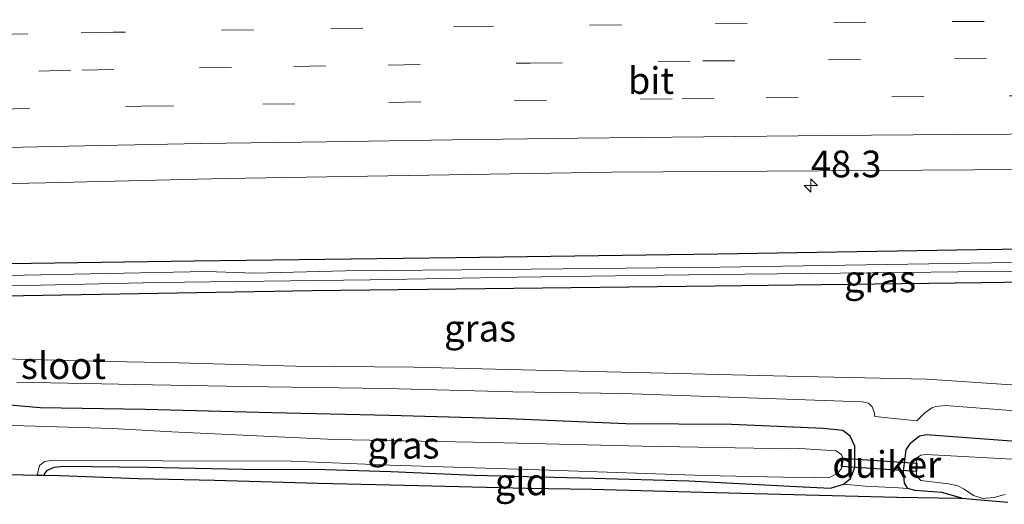
# Model space of a CAD drawing. Units: metres. Extents: x 119997 to 130005, y 449999 to 455002.
# Drawn here: x 124237 to 124329, y 454720 to 454766 of the extents above; entities that cross this region are included whole.
import ezdxf
from ezdxf.enums import TextEntityAlignment as Align

# ---------------------------------------------------------------- set-up
doc = ezdxf.new("R2010")
doc.units = ezdxf.units.M
doc.linetypes.add('VW-3-9_STREEP', pattern=[12, 3, -9])
doc.layers.get('0').update_dxf_attribs({"lineweight": 25})
for name, color, linetype, lineweight in [('B-ME-AM-KILOMETR-S-B1', 7, 'Continuous', 18), ('B-ME-IE-GRASLAND-GV-B6', 93, 'Continuous', 18), ('B-ME-IE-GRONDWERKLIJN-GROND_INGERICHT-GV-B6', 253, 'Continuous', 18), ('B-ME-OG-WATER-GV-B6', 153, 'Continuous', 18), ('B-ME-VH-VERH_SOORT-BITUMEN-GV-B6', 8, 'IE-TERREINAFSCHEIDING-NATUURLIJK-HOUTWAL', 18), ('B-ME-VH-VERH_SOORT-HALF_VERHARDING-GV-B6', 8, 'IE-TERREINAFSCHEIDING-NATUURLIJK-HOUTWAL', 18), ('B-ME-VW-MARKERING-39STREEP-015-L-B1', 255, 'VW-3-9_STREEP', 18), ('B-ME-VW-MARKERING-STREEP-015-L-B1', 7, 'Continuous', 18)]:
    doc.layers.add(name, color=color, linetype=linetype, lineweight=lineweight)
for name, color, linetype in [('B-ME-GW-INSTEEKWATERGANG-L-B1', 10, 'Continuous'), ('B-ME-KG-KADASTRAAL-OPNAMEDTMGRENS-L-B1', 10, 'Continuous'), ('B-ME-KW-DUIKER-GV-B6', 10, 'Continuous')]:
    doc.layers.add(name, color=color, linetype=linetype)
doc.styles.add('NLCS-ISO', font='NLCS-ISO.TTF')
doc.linetypes.add('IE-TERREINAFSCHEIDING-NATUURLIJK-HOUTWAL', pattern='A,7,-1.5,[67,NLCS.SHX,S=0.75,R=45,X=0,Y=0],-1.5,7,-1.5,[70,NLCS.SHX,S=0.75,R=0,X=0,Y=0],-1.5', length=20)

# ---------------------------------------------------------------- blocks, each defined once
blk = doc.blocks.new('hecto')
for p, q in [((0, 0.625), (-0.625, 0)), ((0, -0.625), (0, 0.625)), ((-0.625, 0), (0.625, 0)), ((0.625, 0), (0, -0.625))]:
    blk.add_line(p, q)

msp = doc.modelspace()

# ---------------------------------------------------------------- linework, layer by layer
at = {"layer": 'B-ME-GW-INSTEEKWATERGANG-L-B1'}
for points in [[(124215.8, 454742.4504, -0.3353), (124252.8819, 454742.9713, -0.3285), (124277.4154, 454743.3043, -0.3446), (124301.9489, 454743.6372, -0.3607), (124326.2888, 454744.0551, -0.3658), (124345.212, 454744.3074, -0.294), (124359.8166, 454744.4036, -0.328), (124375.884, 454744.357, -0.353), (124403.7084, 454744.0709, -0.346), (124411.6184, 454744.0961, -0.4585)], [(124413.648, 454741.0034, -0.5893), (124403.7385, 454741.028, -0.5353), (124395.8517, 454741.0037, -0.54), (124376.7408, 454741.0947, -0.4833), (124365.0255, 454741.1572, -0.3832), (124352.7379, 454741.1776, -0.4166), (124343.6577, 454741.1458, -0.4855), (124332.9791, 454741.0015, -0.4743), (124326.7481, 454740.9173, -0.465), (124301.7023, 454740.6034, -0.488), (124282.861, 454740.4031, -0.5175), (124263.9488, 454740.1583, -0.53), (124236.8472, 454739.6884, -0.3787), (124226.0947, 454739.5912, -0.5514)], [(124238.834, 454722.883, -1.5059), (124238.8742, 454723.0571, -1.5116), (124239.1226, 454723.3511, -1.5396), (124239.7469, 454723.6247, -1.5396), (124240.6515, 454723.7299, -1.5396), (124248.4806, 454723.6342, -1.5356), (124257.509, 454723.4615, -1.5116), (124265.176, 454723.4242, -1.4696), (124271.324, 454723.2265, -1.4836), (124279.1378, 454722.8866, -1.5256), (124290.3629, 454722.5906, -1.4626), (124299.2719, 454722.3499, -1.4276), (124309.3852, 454721.8355, -1.3296), (124312.545, 454721.6747, -1.1896), (124313.7813, 454722.0528, -1.1016), (124314.4294, 454722.576, -1.0296), (124314.8336, 454723.617, -0.9256), (124314.8362, 454725.6197, -0.8216), (124314.4088, 454726.5461, -0.7336), (124313.7166, 454727.0747, -0.6516), (124311.9161, 454727.2474, -0.6196), (124303.2636, 454727.627, -0.6916), (124293.3749, 454727.7123, -0.6896), (124282.3425, 454728.1683, -0.6376), (124271.1764, 454728.479, -0.5716), (124260.1613, 454728.7249, -0.6236), (124248.2598, 454729.0423, -0.4876), (124238.4267, 454729.1904, -0.5556), (124232.282, 454729.719, -0.5136)], [(124324.881, 454720.7235, -1.4744), (124323.0101, 454721.2509, -1.2926), (124320.4545, 454721.4625, -1.1626), (124319.8016, 454721.6217, -1.0813), (124319.4958, 454722.1254, -0.9813), (124319.4121, 454723.2623, -0.9526), (124319.647, 454725.2574, -0.9501), (124320.1076, 454725.9137, -0.9526), (124320.9027, 454726.574, -0.9778), (124321.5625, 454726.7079, -1.0053), (124332.0345, 454725.9311, -1.0851)]]:
    msp.add_polyline3d(points, dxfattribs=at)
at = {"layer": 'B-ME-IE-GRASLAND-GV-B6'}
for points in [[(124226.4191, 454750.0511, 0.141), (124238.927, 454750.3102, 0.1715), (124255.7642, 454750.7191, 0.1755), (124292.0573, 454751.3154, 0.1702), (124330.851, 454751.554, 0.1987), (124351.919, 454751.6005, 0.1821), (124372.9871, 454751.647, 0.1655), (124412.365, 454751.6641, 0.1542), (124451.469, 454751.6616, 0.1895), (124472.1809, 454751.5888, 0.1487), (124492.8929, 454751.5161, 0.108), (124498.5804, 454751.5073, 0.0992)], [(124498.653, 454744.489, -0.1348), (124478.726, 454744.389, -0.16), (124456.904, 454744.083, -0.1415), (124455.764, 454743.28, -0.2278), (124455.7167, 454742.4173, -0.2971), (124452.756, 454742.484, -0.1143), (124424.5191, 454742.5106, -0.3439), (124423.4693, 454742.4211, -0.3726), (124423.4219, 454743.1003, -0.3273), (124423.0232, 454743.8665, -0.3093), (124422.6401, 454744.0325, -0.2953), (124419.1399, 454744.1671, -0.3693), (124411.6184, 454744.0961, -0.4585), (124403.7084, 454744.0709, -0.346), (124375.884, 454744.357, -0.353), (124359.8166, 454744.4036, -0.328), (124345.212, 454744.3074, -0.294), (124326.2888, 454744.0551, -0.3658), (124301.9489, 454743.6372, -0.3607), (124277.4154, 454743.3043, -0.3446), (124252.8819, 454742.9713, -0.3285), (124215.8, 454742.4504, -0.3353)], [(124215.8, 454742.4504, -0.3353), (124252.8819, 454742.9713, -0.3285), (124277.4154, 454743.3043, -0.3446), (124301.9489, 454743.6372, -0.3607), (124326.2888, 454744.0551, -0.3658), (124345.212, 454744.3074, -0.294), (124359.8166, 454744.4036, -0.328), (124375.884, 454744.357, -0.353)], [(124407.9792, 454742.7595, -0.989), (124405.456, 454742.8029, -0.989), (124402.0002, 454742.7563, -0.95), (124395.3128, 454742.7859, -0.95), (124380.1527, 454743.2104, -0.95), (124369.3937, 454743.2594, -0.95), (124357.0616, 454743.1998, -0.95), (124343.458, 454742.97, -0.95), (124327.6719, 454742.7891, -0.95), (124302.1714, 454742.3939, -0.986), (124281.5353, 454742.158, -0.989), (124267.072, 454742.0607, -0.989), (124258.5215, 454741.814, -0.989), (124254.0597, 454741.9905, -0.989), (124235.3645, 454741.6116, -0.989)], [(124226.0947, 454739.5912, -0.5514), (124236.8472, 454739.6884, -0.3787), (124263.9488, 454740.1583, -0.53), (124282.861, 454740.4031, -0.5175), (124301.7023, 454740.6034, -0.488), (124326.7481, 454740.9173, -0.465), (124332.9791, 454741.0015, -0.4743), (124343.6577, 454741.1458, -0.4855), (124352.7379, 454741.1776, -0.4166), (124365.0255, 454741.1572, -0.3832), (124376.7408, 454741.0947, -0.4833), (124395.8517, 454741.0037, -0.54), (124403.7385, 454741.028, -0.5353), (124413.648, 454741.0034, -0.5893), (124419.2321, 454741.1871, -0.6093), (124420.9445, 454741.2397, -0.5763), (124422.3583, 454741.4878, -0.5433), (124423.2871, 454742.1059, -0.4033), (124423.4693, 454742.4211, -0.3726), (124424.5191, 454742.5106, -0.3439), (124452.756, 454742.484, -0.1143), (124455.7167, 454742.4173, -0.2971)], [(124234.2905, 454740.6214, -0.989), (124249.4653, 454740.9581, -0.989), (124269.389, 454741.2095, -0.989), (124283.185, 454741.457, -0.989), (124301.5566, 454741.7034, -0.989), (124319.447, 454741.896, -0.989), (124342.2989, 454742.1709, -0.989), (124351.8674, 454742.1403, -0.989), (124359.197, 454742.303, -0.989), (124370.09, 454742.399, -0.989), (124381.0747, 454742.1093, -0.989), (124391.8774, 454741.9731, -0.989), (124401.9414, 454741.9108, -0.989), (124407.0201, 454741.9082, -0.989)], [(124413.648, 454741.0034, -0.5893), (124403.7385, 454741.028, -0.5353), (124395.8517, 454741.0037, -0.54), (124376.7408, 454741.0947, -0.4833), (124365.0255, 454741.1572, -0.3832), (124352.7379, 454741.1776, -0.4166), (124343.6577, 454741.1458, -0.4855), (124332.9791, 454741.0015, -0.4743), (124326.7481, 454740.9173, -0.465), (124301.7023, 454740.6034, -0.488), (124282.861, 454740.4031, -0.5175), (124263.9488, 454740.1583, -0.53), (124236.8472, 454739.6884, -0.3787), (124226.0947, 454739.5912, -0.5514)], [(124330.9516, 454731.2565, -0.7202), (124321.5937, 454731.8977, -0.664), (124308.491, 454732.1754, -0.5327), (124296.9955, 454732.4513, -0.4767), (124284.9092, 454732.7363, -0.4992), (124273.5067, 454733.007, -0.4827), (124262.3874, 454733.1074, -0.4557), (124251.4086, 454733.4271, -0.4272), (124243.3984, 454733.5667, -0.4032), (124233.647, 454733.8425, -0.4977)], [(124236.231, 454731.5924, -0.4342), (124248.9622, 454731.3547, -0.415), (124257.6068, 454731.2061, -0.464), (124270.8526, 454731.0194, -0.5305), (124282.7718, 454730.7025, -0.527), (124293.0923, 454730.5294, -0.471), (124306.6465, 454730.0898, -0.5217), (124315.5302, 454729.7788, -0.5427), (124316.1111, 454729.6248, -0.5802), (124316.465, 454729.2875, -0.5952), (124316.6596, 454728.8214, -0.6252), (124316.7316, 454728.3782, -0.6865), (124320.6524, 454727.995, -0.7515), (124321.4125, 454728.729, -0.7627), (124322.0794, 454729.1948, -0.769), (124322.4299, 454729.3288, -0.7615), (124323.3056, 454729.4222, -0.759), (124330.3296, 454728.8918, -0.7502)], [(124232.282, 454729.719, -0.5136), (124238.4267, 454729.1904, -0.5556), (124248.2598, 454729.0423, -0.4876), (124260.1613, 454728.7249, -0.6236), (124271.1764, 454728.479, -0.5716), (124282.3425, 454728.1683, -0.6376), (124293.3749, 454727.7123, -0.6896), (124303.2636, 454727.627, -0.6916), (124311.9161, 454727.2474, -0.6196), (124313.7166, 454727.0747, -0.6516), (124314.4088, 454726.5461, -0.7336), (124314.8362, 454725.6197, -0.8216)], [(124332.0345, 454725.9311, -1.0851), (124321.5625, 454726.7079, -1.0053), (124320.9027, 454726.574, -0.9778), (124320.1076, 454725.9137, -0.9526), (124319.647, 454725.2574, -0.9501), (124319.4121, 454723.2623, -0.9526), (124319.4958, 454722.1254, -0.9813), (124319.8016, 454721.6217, -1.0813), (124318.9349, 454721.6909, -0.9136), (124315.8216, 454721.8543, -0.8576), (124313.7813, 454722.0528, -1.1016), (124314.4294, 454722.576, -1.0296), (124314.8336, 454723.617, -0.9256), (124314.8362, 454725.6197, -0.8216), (124314.4088, 454726.5461, -0.7336), (124313.7166, 454727.0747, -0.6516), (124311.9161, 454727.2474, -0.6196), (124303.2636, 454727.627, -0.6916), (124293.3749, 454727.7123, -0.6896), (124282.3425, 454728.1683, -0.6376), (124271.1764, 454728.479, -0.5716), (124260.1613, 454728.7249, -0.6236), (124248.2598, 454729.0423, -0.4876), (124238.4267, 454729.1904, -0.5556), (124232.282, 454729.719, -0.5136)], [(124314.8362, 454725.6197, -0.8216), (124314.8336, 454723.617, -0.9256), (124314.4294, 454722.576, -1.0296), (124313.7813, 454722.0528, -1.1016), (124312.545, 454721.6747, -1.1896), (124309.3852, 454721.8355, -1.3296), (124299.2719, 454722.3499, -1.4276), (124290.3629, 454722.5906, -1.4626), (124279.1378, 454722.8866, -1.5256), (124271.324, 454723.2265, -1.4836), (124265.176, 454723.4242, -1.4696), (124257.509, 454723.4615, -1.5116), (124248.4806, 454723.6342, -1.5356), (124240.6515, 454723.7299, -1.5396), (124239.7469, 454723.6247, -1.5396), (124239.1226, 454723.3511, -1.5396), (124238.8742, 454723.0571, -1.5116), (124238.834, 454722.883, -1.5059), (124238.1353, 454722.8942, -1.9006), (124238.3755, 454723.7783, -1.9006), (124238.8477, 454724.153, -1.9006), (124239.5035, 454724.2744, -1.9006), (124249.8816, 454724.2355, -1.9006), (124261.9828, 454724.1921, -1.9006), (124271.2453, 454723.8384, -1.9006), (124286.1627, 454723.3595, -1.9006), (124300.7014, 454722.8702, -1.9006), (124311.1238, 454722.6301, -1.9006), (124312.4712, 454722.6627, -1.9006), (124313.2398, 454723.0671, -1.9006), (124313.6352, 454723.569, -1.9006), (124313.739, 454724.3429, -1.9006), (124313.5791, 454724.8339, -1.9006), (124313.0918, 454725.1652, -1.9006), (124309.6874, 454725.3735, -1.9006), (124308.8351, 454725.3544, -1.9006), (124294.9292, 454725.5978, -1.9006), (124280.6468, 454725.9572, -1.9006), (124266.0785, 454726.235, -1.9006), (124250.7883, 454726.9353, -1.9006), (124245.184, 454727.271, -1.9006), (124231.7332, 454727.6798, -1.9006)], [(124329.1958, 454720.3573, -1.4088), (124326.9815, 454720.5452, -1.8068), (124325.9013, 454720.6369, -1.7881), (124324.881, 454720.7235, -1.4744), (124323.0101, 454721.2509, -1.2926), (124320.4545, 454721.4625, -1.1626), (124319.8016, 454721.6217, -1.0813), (124319.4958, 454722.1254, -0.9813), (124319.4121, 454723.2623, -0.9526), (124319.647, 454725.2574, -0.9501), (124320.1076, 454725.9137, -0.9526), (124320.9027, 454726.574, -0.9778), (124321.5625, 454726.7079, -1.0053), (124332.0345, 454725.9311, -1.0851)], [(124330.7596, 454724.328, -1.9006), (124321.5411, 454724.826, -1.9006), (124321.0181, 454724.7696, -1.9006), (124320.646, 454724.5143, -1.9006), (124320.5743, 454723.4977, -1.9006), (124320.6663, 454722.7957, -1.9006), (124321.0449, 454722.3925, -1.9006), (124323.619, 454722.0763, -1.9006), (124324.4971, 454721.8897, -1.9006), (124325.0837, 454721.5803, -1.9006), (124325.9578, 454720.984, -1.9006)], [(124325.9578, 454720.984, -1.9006), (124326.8611, 454720.7139, -1.9006), (124327.8815, 454720.7878, -1.9006), (124328.9416, 454721.0848, -1.9006)]]:
    msp.add_polyline3d(points, dxfattribs=at)
at = {"layer": 'B-ME-IE-GRONDWERKLIJN-GROND_INGERICHT-GV-B6'}
msp.add_polyline3d([(124309.3852, 454721.8355, -1.3296), (124312.545, 454721.6747, -1.1896), (124313.7813, 454722.0528, -1.1016), (124315.8216, 454721.8543, -0.8576), (124318.9349, 454721.6909, -0.9136), (124319.8016, 454721.6217, -1.0813), (124320.4545, 454721.4625, -1.1626), (124323.0101, 454721.2509, -1.2926), (124324.881, 454720.7235, -1.4744), (124324.6471, 454720.7433, -1.3506), (124318.7668, 454720.8324, -0.9456), (124300.5951, 454721.2813, -1.3906), (124290.1689, 454721.5634, -1.4406), (124284.0319, 454721.6734, -1.4806), (124272.5929, 454721.9544, -1.4281), (124264.49, 454722.1214, -1.4081), (124254.7791, 454722.4043, -1.4706), (124247.6293, 454722.5723, -1.4481), (124240.3011, 454722.8594, -1.4981), (124238.834, 454722.883, -1.5059), (124238.8742, 454723.0571, -1.5116), (124239.1226, 454723.3511, -1.5396), (124239.7469, 454723.6247, -1.5396), (124240.6515, 454723.7299, -1.5396), (124248.4806, 454723.6342, -1.5356), (124257.509, 454723.4615, -1.5116), (124265.176, 454723.4242, -1.4696), (124271.324, 454723.2265, -1.4836), (124279.1378, 454722.8866, -1.5256), (124290.3629, 454722.5906, -1.4626), (124299.2719, 454722.3499, -1.4276), (124309.3852, 454721.8355, -1.3296)], dxfattribs=at)
at = {"layer": 'B-ME-KG-KADASTRAAL-OPNAMEDTMGRENS-L-B1'}
msp.add_polyline3d([(124235.5767, 454722.9353, -1.9006), (124238.1353, 454722.8942, -1.9006), (124238.834, 454722.883, -1.5059), (124240.3011, 454722.8594, -1.4981), (124247.6293, 454722.5723, -1.4481), (124254.7791, 454722.4043, -1.4706), (124264.49, 454722.1214, -1.4081), (124272.5929, 454721.9544, -1.4281), (124284.0319, 454721.6734, -1.4806), (124290.1689, 454721.5634, -1.4406), (124300.5951, 454721.2813, -1.3906), (124318.7668, 454720.8324, -0.9456), (124324.6471, 454720.7433, -1.3506), (124324.881, 454720.7235, -1.4744), (124325.9013, 454720.6369, -1.7881), (124326.9815, 454720.5452, -1.8068), (124329.1958, 454720.3573, -1.4088)], dxfattribs=at)
at = {"layer": 'B-ME-KW-DUIKER-GV-B6'}
msp.add_polyline3d([(124320.6539, 454724.0235, -1.7291), (124320.6373, 454723.2152, -1.7291), (124313.597, 454723.7001, -1.7291), (124313.6531, 454724.4862, -1.7291), (124320.6539, 454724.0235, -1.7291)], dxfattribs=at)
at = {"layer": 'B-ME-OG-WATER-GV-B6'}
for points in [[(124235.3645, 454741.6116, -0.989), (124254.0597, 454741.9905, -0.989), (124258.5215, 454741.814, -0.989), (124267.072, 454742.0607, -0.989), (124281.5353, 454742.158, -0.989), (124302.1714, 454742.3939, -0.986), (124327.6719, 454742.7891, -0.95), (124343.458, 454742.97, -0.95), (124357.0616, 454743.1998, -0.95), (124369.3937, 454743.2594, -0.95), (124380.1527, 454743.2104, -0.95), (124395.3128, 454742.7859, -0.95)], [(124407.0201, 454741.9082, -0.989), (124401.9414, 454741.9108, -0.989), (124391.8774, 454741.9731, -0.989), (124381.0747, 454742.1093, -0.989), (124370.09, 454742.399, -0.989), (124359.197, 454742.303, -0.989), (124351.8674, 454742.1403, -0.989), (124342.2989, 454742.1709, -0.989), (124319.447, 454741.896, -0.989), (124301.5566, 454741.7034, -0.989), (124283.185, 454741.457, -0.989), (124269.389, 454741.2095, -0.989), (124249.4653, 454740.9581, -0.989), (124234.2905, 454740.6214, -0.989)], [(124231.7332, 454727.6798, -1.9006), (124245.184, 454727.271, -1.9006), (124250.7883, 454726.9353, -1.9006), (124266.0785, 454726.235, -1.9006), (124280.6468, 454725.9572, -1.9006), (124294.9292, 454725.5978, -1.9006), (124308.8351, 454725.3544, -1.9006), (124309.6874, 454725.3735, -1.9006), (124313.0918, 454725.1652, -1.9006), (124313.5791, 454724.8339, -1.9006), (124313.739, 454724.3429, -1.9006), (124313.6352, 454723.569, -1.9006), (124313.2398, 454723.0671, -1.9006), (124312.4712, 454722.6627, -1.9006), (124311.1238, 454722.6301, -1.9006), (124300.7014, 454722.8702, -1.9006), (124286.1627, 454723.3595, -1.9006), (124271.2453, 454723.8384, -1.9006), (124261.9828, 454724.1921, -1.9006), (124249.8816, 454724.2355, -1.9006), (124239.5035, 454724.2744, -1.9006), (124238.8477, 454724.153, -1.9006), (124238.3755, 454723.7783, -1.9006), (124238.1353, 454722.8942, -1.9006), (124235.5767, 454722.9353, -1.9006)], [(124328.9416, 454721.0848, -1.9006), (124327.8815, 454720.7878, -1.9006), (124326.8611, 454720.7139, -1.9006), (124325.9578, 454720.984, -1.9006), (124325.0837, 454721.5803, -1.9006), (124324.4971, 454721.8897, -1.9006), (124323.619, 454722.0763, -1.9006), (124321.0449, 454722.3925, -1.9006), (124320.6663, 454722.7957, -1.9006), (124320.5743, 454723.4977, -1.9006), (124320.646, 454724.5143, -1.9006), (124321.0181, 454724.7696, -1.9006), (124321.5411, 454724.826, -1.9006), (124330.7596, 454724.328, -1.9006)]]:
    msp.add_polyline3d(points, dxfattribs=at)
at = {"layer": 'B-ME-VH-VERH_SOORT-BITUMEN-GV-B6'}
msp.add_polyline3d([(124498.5804, 454751.5073, 0.0992), (124492.8929, 454751.5161, 0.108), (124472.1809, 454751.5888, 0.1487), (124451.469, 454751.6616, 0.1895), (124412.365, 454751.6641, 0.1542), (124372.9871, 454751.647, 0.1655), (124351.919, 454751.6005, 0.1821), (124330.851, 454751.554, 0.1987), (124292.0573, 454751.3154, 0.1702), (124255.7642, 454750.7191, 0.1755), (124238.927, 454750.3102, 0.1715), (124226.4191, 454750.0511, 0.141)], dxfattribs=at)
at = {"layer": 'B-ME-VH-VERH_SOORT-HALF_VERHARDING-GV-B6'}
for points in [[(124233.647, 454733.8425, -0.4977), (124243.3984, 454733.5667, -0.4032), (124251.4086, 454733.4271, -0.4272), (124262.3874, 454733.1074, -0.4557), (124273.5067, 454733.007, -0.4827), (124284.9092, 454732.7363, -0.4992), (124296.9955, 454732.4513, -0.4767), (124308.491, 454732.1754, -0.5327), (124321.5937, 454731.8977, -0.664), (124330.9516, 454731.2565, -0.7202)], [(124330.3296, 454728.8918, -0.7502), (124323.3056, 454729.4222, -0.759), (124322.4299, 454729.3288, -0.7615), (124322.0794, 454729.1948, -0.769), (124321.4125, 454728.729, -0.7627), (124320.6524, 454727.995, -0.7515), (124316.7316, 454728.3782, -0.6865), (124316.6596, 454728.8214, -0.6252), (124316.465, 454729.2875, -0.5952), (124316.1111, 454729.6248, -0.5802), (124315.5302, 454729.7788, -0.5427), (124306.6465, 454730.0898, -0.5217), (124293.0923, 454730.5294, -0.471), (124282.7718, 454730.7025, -0.527), (124270.8526, 454731.0194, -0.5305), (124257.6068, 454731.2061, -0.464), (124248.9622, 454731.3547, -0.415), (124236.231, 454731.5924, -0.4342)]]:
    msp.add_polyline3d(points, dxfattribs=at)
at = {"layer": 'B-ME-VW-MARKERING-39STREEP-015-L-B1'}
for points in [[(124498.4356, 454765.37, 0.5817), (124485.3492, 454765.3984, 0.5849), (124472.2628, 454765.4267, 0.5881), (124457.1817, 454765.4755, 0.5967), (124442.1006, 454765.5242, 0.6052), (124429.3153, 454765.5475, 0.6053), (124416.53, 454765.5708, 0.6054), (124406.7609, 454765.5844, 0.6039), (124396.9919, 454765.5979, 0.6023), (124382.3384, 454765.5883, 0.6034), (124367.6849, 454765.5786, 0.6045), (124351.2956, 454765.5586, 0.6068), (124338.772, 454765.511, 0.6079), (124326.9654, 454765.4427, 0.6068), (124315.8612, 454765.3509, 0.6057), (124304.757, 454765.259, 0.6047), (124292.9509, 454765.1307, 0.603), (124280.2089, 454764.9739, 0.6004), (124268.7053, 454764.8148, 0.5997), (124258.44, 454764.6533, 0.6009), (124245.2842, 454764.4229, 0.6014), (124237.2611, 454764.2733, 0.6013), (124221.2167, 454763.8939, 0.598)], [(124226.3059, 454760.5219, 0.5104), (124242.3421, 454760.8761, 0.5156), (124253.3655, 454761.0731, 0.5143), (124262.2173, 454761.2104, 0.5146), (124271.0691, 454761.3476, 0.5149), (124284.3925, 454761.5291, 0.5223), (124300.5763, 454761.7251, 0.5199), (124312.3797, 454761.8281, 0.5196), (124324.1831, 454761.9311, 0.5193), (124334.4349, 454761.9881, 0.5213), (124344.6867, 454762.0451, 0.5233), (124357.7108, 454762.0628, 0.5211), (124370.735, 454762.0804, 0.5189), (124383.7591, 454762.0981, 0.5167), (124396.7833, 454762.089, 0.5181), (124409.8075, 454762.08, 0.5195), (124422.8317, 454762.0709, 0.5209), (124436.0565, 454762.0437, 0.5264), (124448.6478, 454762.0017, 0.5171), (124461.2392, 454761.9596, 0.5077), (124473.8305, 454761.9176, 0.4984), (124488.8494, 454761.8852, 0.4942), (124498.4721, 454761.8709, 0.494)], [(124234.4408, 454757.2006, 0.4095), (124247.9392, 454757.4755, 0.4126), (124259.3237, 454757.665, 0.4101), (124271.1232, 454757.848, 0.4071), (124282.9229, 454758.011, 0.4087), (124294.7228, 454758.1539, 0.415), (124298.6562, 454758.1949, 0.4157), (124306.5229, 454758.2768, 0.4171), (124318.3233, 454758.3798, 0.4149), (124329.3421, 454758.4598, 0.4134), (124339.0997, 454758.5053, 0.4128), (124348.8573, 454758.5508, 0.4122), (124364.2324, 454758.5716, 0.412), (124378.8833, 454758.5815, 0.4138), (124393.5342, 454758.5913, 0.4155), (124403.3014, 454758.5845, 0.4192), (124413.0687, 454758.5777, 0.4229), (124429.4403, 454758.5573, 0.4289), (124438.1392, 454758.5325, 0.4244), (124446.8381, 454758.5077, 0.4199), (124463.0282, 454758.4536, 0.403), (124479.2183, 454758.3995, 0.386), (124488.8635, 454758.3852, 0.3823), (124498.5087, 454758.3708, 0.3785)]]:
    msp.add_polyline3d(points, dxfattribs=at)
at = {"layer": 'B-ME-VW-MARKERING-STREEP-015-L-B1'}
msp.add_polyline3d([(124226.5519, 454753.4257, 0.2973), (124242.5703, 454753.7791, 0.3098), (124253.4839, 454753.9741, 0.3046), (124265.2803, 454754.157, 0.2996), (124277.0767, 454754.3399, 0.2945), (124288.8737, 454754.4828, 0.303), (124300.6707, 454754.6257, 0.3114), (124312.468, 454754.7286, 0.3083), (124324.2653, 454754.8315, 0.3052), (124334.4874, 454754.8883, 0.3015), (124344.7095, 454754.9451, 0.2978), (124357.7313, 454754.9628, 0.3), (124370.7531, 454754.9804, 0.3021), (124383.7749, 454754.9981, 0.3043), (124396.7966, 454754.989, 0.3128), (124409.8184, 454754.98, 0.3214), (124422.8401, 454754.9709, 0.3299), (124436.0327, 454754.9437, 0.3316), (124450.425, 454754.8956, 0.3126), (124464.8172, 454754.8476, 0.2936), (124479.2095, 454754.7995, 0.2746), (124488.8779, 454754.7851, 0.2673), (124498.5463, 454754.7707, 0.26)], dxfattribs=at)

# ---------------------------------------------------------------- block references
at = {"layer": 'B-ME-AM-KILOMETR-S-B1', "rotation": 90}
msp.add_blockref('hecto', (124310.7147, 454750.0417, 0.0812), dxfattribs=at)

# ---------------------------------------------------------------- texts
at = {"layer": 'B-ME-AM-KILOMETR-S-B1', "ltscale": 0.2, "style": 'NLCS-ISO'}
msp.add_text('48.3', height=2.5, dxfattribs=at).set_placement((124310.7147, 454750.0417, 0.0812), align=Align.BOTTOM_LEFT)
at = {"layer": 'B-ME-IE-GRASLAND-GV-B6', "ltscale": 0.2, "style": 'NLCS-ISO'}
for p in [(124317.2015, 454741.2933), (124279.6899, 454736.6642), (124272.5062, 454725.6968)]:
    msp.add_text('gras', height=2.5, dxfattribs=at).set_placement(p, align=Align.MIDDLE_CENTER)
at = {"layer": 'B-ME-IE-GRONDWERKLIJN-GROND_INGERICHT-GV-B6', "ltscale": 0.2, "style": 'NLCS-ISO'}
msp.add_text('gld', height=2.5, dxfattribs=at).set_placement((124283.5779, 454722.2571), align=Align.MIDDLE_CENTER)
at = {"layer": 'B-ME-KW-DUIKER-GV-B6', "ltscale": 0.2, "style": 'NLCS-ISO'}
msp.add_text('duiker', height=2.5, dxfattribs=at).set_placement((124317.839, 454723.8897), align=Align.MIDDLE_CENTER)
at = {"layer": 'B-ME-OG-WATER-GV-B6', "ltscale": 0.2, "style": 'NLCS-ISO'}
msp.add_text('sloot', height=2.5, dxfattribs=at).set_placement((124240.6112, 454733.16), align=Align.MIDDLE_CENTER)
at = {"layer": 'B-ME-VH-VERH_SOORT-BITUMEN-GV-B6', "ltscale": 0.2, "style": 'NLCS-ISO'}
msp.add_text('bit', height=2.5, dxfattribs=at).set_placement((124295.7194, 454759.8923), align=Align.MIDDLE_CENTER)

doc.saveas('drawing.dxf')
